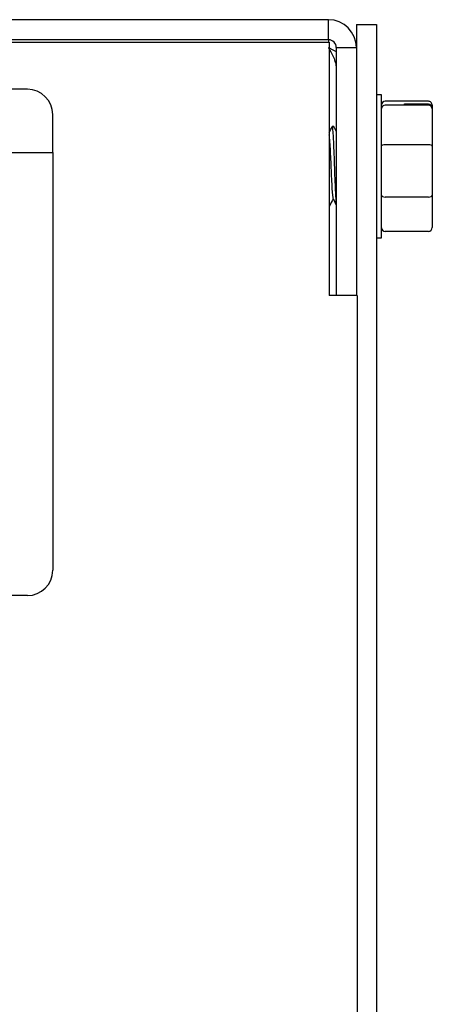
# Model space of a CAD drawing. Units: inches. Extents: x 13.44 to 20.47, y 7.11 to 15.18.
# Drawn here: x 20.06 to 20.47, y 14.16 to 15.13 of the extents above; entities that cross this region are included whole.
import ezdxf

# ---------------------------------------------------------------- set-up
doc = ezdxf.new("R2010")
doc.units = ezdxf.units.IN
doc.header["$MEASUREMENT"] = 0
doc.layers.add('70', color=7, linetype='Continuous')
doc.layers.add('DV1_70', color=7, linetype='Continuous')

# ---------------------------------------------------------------- blocks, each defined once
blk = doc.blocks.new('SE')
at = {"layer": 'DV1_70', "color": 7, "linetype": 'Continuous'}
for p, q in [((20.36504, 15.12772), (16.83601, 15.12772)), ((20.36504, 15.10792), (20.36504, 15.12772)), ((20.39265, 15.12292), (20.39265, 14.85553)), ((20.39265, 15.12292), (20.41245, 15.12292)), ((20.41245, 15.12292), (20.41245, 7.24792)), ((20.36504, 15.10792), (18.57004, 15.10792)), ((20.36504, 15.10792), (20.36504, 15.10553)), ((18.3649, 15.10553), (20.36564, 15.10553)), ((20.36564, 15.10553), (20.36564, 14.85553)), ((20.37285, 15.1001), (20.37285, 14.85553)), ((20.37285, 15.1001), (20.39265, 15.1001)), ((20.06825, 15.05903), (18.74825, 15.05903)), ((20.41745, 15.05367), (20.41245, 15.05367)), ((20.41745, 14.91217), (20.41745, 15.05367)), ((20.4637, 15.04711), (20.42095, 15.04711)), ((20.4637, 15.0434), (20.42095, 15.0434)), ((20.4637, 15.04419), (20.4462, 15.04419)), ((20.46745, 15.04326), (20.46745, 15.04259)), ((20.46745, 15.04259), (20.46745, 15.04044)), ((20.46745, 15.04044), (20.46745, 15.03977)), ((20.46745, 15.03977), (20.46745, 15.00298)), ((20.09325, 14.99653), (20.09325, 15.03403)), ((20.37047, 15.02242), (20.36897, 15.02242)), ((20.37285, 15.01777), (20.37054, 15.02237)), ((20.4637, 15.00426), (20.42095, 15.00426)), ((20.46745, 15.00298), (20.46745, 14.95443)), ((19.32325, 14.99653), (20.09325, 14.99653)), ((20.09325, 14.99653), (20.09325, 14.58403)), ((20.4637, 14.95262), (20.42095, 14.95262)), ((20.46745, 14.95443), (20.46745, 14.92257)), ((20.36564, 14.94342), (20.36597, 14.94342)), ((20.36962, 14.95101), (20.37285, 14.94458)), ((20.4637, 14.91872), (20.42095, 14.91872)), ((20.41245, 14.91217), (20.41745, 14.91217)), ((20.39325, 14.85553), (20.36564, 14.85553)), ((20.39325, 14.85553), (20.39325, 7.51053)), ((20.06825, 14.55903), (19.32325, 14.55903))]:
    blk.add_line(p, q, dxfattribs=at)
for centre, radius, start, end in [((20.36504, 15.1001), 0.02761, 0, 90), ((20.36504, 15.1001), 0.00781, 0, 90), ((20.06825, 15.03403), 0.025, 0, 90), ((20.4637, 15.04044), 0.00375, 0, 90), ((11.77035, 19.33148), 9.61788, 333.33918, 333.381713), ((29.89533, 10.16415), 10.66065, 153.32024, 153.363601), ((20.06825, 14.58403), 0.025, 270, 0)]:
    blk.add_arc(centre, radius, start, end, dxfattribs=at)
for centre, major_axis, ratio, start_param, end_param in [((20.42095, 15.04352), (0, 0.00359), 0.973598, 0, 1.570796), ((20.42095, 15.04001), (0.0035, 0), 0.967737, 1.570796, 3.141593), ((20.4637, 15.04326), (0, -0.00385), 0.973598, 1.570796, 3.141593), ((20.4637, 15.03977), (0.00375, 0), 0.967737, 0, 1.570796), ((20.42095, 15.00306), (-0.0035, 0), 0.341468, 4.712389, 6.283185), ((20.4637, 15.00298), (0.00375, 0), 0.341468, 0, 1.570796), ((20.42095, 14.95431), (-0.0035, 0), 0.484828, 0, 1.570796), ((20.4637, 14.95443), (-0.00375, 0), 0.484828, 1.570796, 3.141593), ((20.42095, 14.92232), (0, 0.00359), 0.973598, 1.570796, 3.141593), ((20.4637, 14.92257), (0, -0.00385), 0.973598, 0, 1.570796)]:
    blk.add_ellipse(centre, major_axis=major_axis, ratio=ratio, start_param=start_param, end_param=end_param, dxfattribs=at)
for points, knots in [([(20.36504, 15.1001), (20.36606, 15.0983), (20.36708, 15.0965), (20.36897, 15.0929), (20.36984, 15.09109), (20.37129, 15.08749), (20.37186, 15.08569), (20.37265, 15.08208), (20.37285, 15.08028), (20.37285, 15.07848)], [0, 0, 0, 0, 0.25, 0.25, 0.5, 0.5, 0.75, 0.75, 1, 1, 1, 1]), ([(20.4462, 15.04419), (20.44529, 15.0442), (20.4437, 15.04421), (20.44159, 15.0443), (20.44038, 15.0444), (20.43991, 15.04447), (20.43984, 15.04448), (20.43998, 15.04445), (20.44014, 15.04439), (20.44022, 15.04436)], [0, 0, 0, 0, 0.248211, 0.50738, 0.708974, 0.828552, 0.907562, 0.962692, 1, 1, 1, 1]), ([(20.37285, 14.9471), (20.37258, 14.95025), (20.37231, 14.9553), (20.37171, 14.96935), (20.37137, 14.97896), (20.3707, 14.99735), (20.37036, 15.00605), (20.36969, 15.01847), (20.36935, 15.02213), (20.36896, 15.02245), (20.3689, 15.02239), (20.36884, 15.02223)], [0, 0, 0, 0, 0.2014566, 0.2014566, 0.452933, 0.452933, 0.7044095, 0.7044095, 0.9558859, 0.9558859, 1, 1, 1, 1]), ([(20.36557, 15.01396), (20.36581, 15.01269), (20.36604, 15.01019), (20.36661, 15.00166), (20.36695, 14.99461), (20.36762, 14.97971), (20.36796, 14.97193), (20.36863, 14.95929), (20.36896, 14.95448), (20.36941, 14.95161), (20.36951, 14.95118), (20.36962, 14.95102)], [0, 0, 0, 0, 0.173351, 0.173351, 0.422662, 0.422662, 0.671974, 0.671974, 0.921285, 0.921285, 1, 1, 1, 1])]:
    blk.add_open_spline(points, degree=3, knots=knots, dxfattribs=at)
for points in [[(20.37296, 15.0961), (20.3704, 15.09743), (20.36772, 15.09877), (20.36504, 15.1001)], [(20.36567, 14.94429), (20.36582, 14.94347), (20.36596, 14.94325), (20.3661, 14.9436)]]:
    blk.add_open_spline(points, degree=3, dxfattribs=at)

msp = doc.modelspace()

# ---------------------------------------------------------------- block references
at = {"layer": '70'}
msp.add_blockref('SE', (0, 0), dxfattribs=at)

doc.saveas('drawing.dxf')
